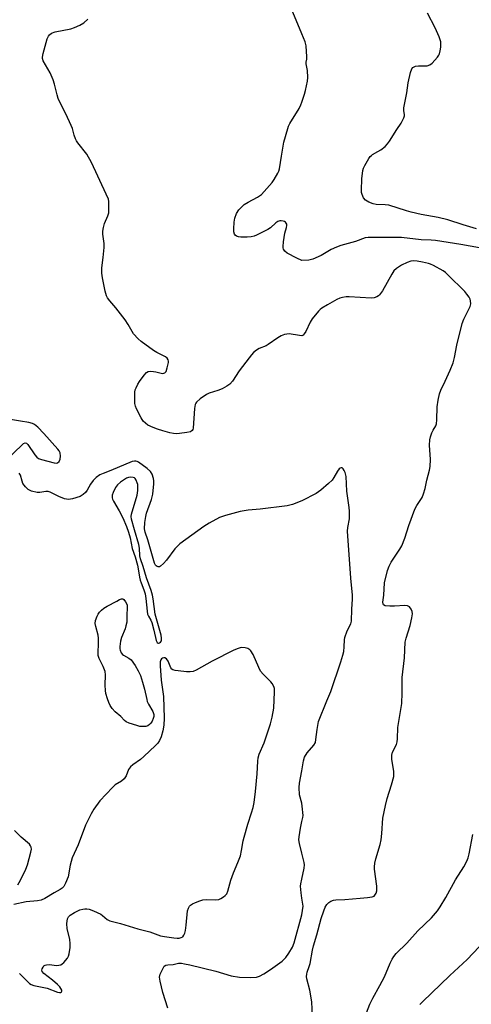
# Model space of a CAD drawing. Units: inches. Extents: x 1255765 to 1261765, y 525453 to 529454.
# Drawn here: x 1256895 to 1257063, y 526048 to 526414 of the extents above; entities that cross this region are included whole.
import ezdxf

# ---------------------------------------------------------------- set-up
doc = ezdxf.new("R2010")
doc.units = ezdxf.units.IN
doc.header["$MEASUREMENT"] = 0
doc.layers.add('Undefined', color=1, linetype='Continuous')

msp = doc.modelspace()

# ---------------------------------------------------------------- linework, layer by layer
at = {"layer": 'Undefined'}
for points, elevation in [([(1257000, 526408.61), (1256996.68, 526416.73)], 468), ([(1257064.85, 526336.25), (1257059.82, 526337.73), (1257054.16, 526339.54), (1257050.55, 526340.44), (1257044.29, 526341.56), (1257040.51, 526342.42), (1257038.79, 526342.91), (1257032.23, 526345), (1257030.91, 526345.2), (1257027.53, 526345.27), (1257026.42, 526345.5), (1257024.82, 526346.18), (1257023.6, 526346.91), (1257022.9, 526347.72), (1257022.34, 526348.94), (1257022.17, 526349.78), (1257022.12, 526350.66), (1257022.19, 526354.81), (1257022.62, 526357.9), (1257022.87, 526358.72), (1257023.39, 526359.79), (1257024.89, 526362.38), (1257025.39, 526363.11), (1257025.78, 526363.52), (1257026.25, 526363.86), (1257028.23, 526364.9), (1257029.35, 526365.61), (1257030.88, 526366.86), (1257031.81, 526367.8), (1257032.55, 526368.85), (1257035.17, 526373.13), (1257036.8, 526375.43), (1257037.82, 526377.44), (1257038.08, 526378.19), (1257038.13, 526378.69), (1257037.8, 526380.1), (1257037.87, 526381.13), (1257038.94, 526386.73), (1257039.44, 526390.46), (1257040.29, 526394.24), (1257040.74, 526395.6), (1257041.21, 526396.19), (1257042.14, 526396.62), (1257043.23, 526396.8), (1257045.65, 526396.75), (1257046.49, 526396.82), (1257047.46, 526397.11), (1257048.35, 526397.75), (1257050.31, 526399.96), (1257050.8, 526400.68), (1257051.03, 526401.19), (1257051.3, 526402.27), (1257051.5, 526403.67), (1257051.58, 526404.79), (1257051.5, 526405.61), (1257050.98, 526407.47), (1257049.42, 526410.88), (1257046.61, 526416.3)], 470), ([(1257000, 526296.56), (1256999.08, 526296.63), (1256995.25, 526297.23), (1256994.41, 526297.22), (1256993.6, 526297.02), (1256992.28, 526296.49), (1256991.01, 526295.83), (1256987.46, 526293.3), (1256986.69, 526292.89), (1256984.11, 526291.78), (1256983.18, 526291.19), (1256982.1, 526290.33), (1256981.31, 526289.53), (1256980.41, 526288.39), (1256976.74, 526283.49), (1256974.28, 526279.76), (1256973.23, 526278.61), (1256972.14, 526277.83), (1256970.42, 526276.92), (1256968.85, 526276.3), (1256965.61, 526275.24), (1256964.58, 526274.77), (1256962.2, 526273.11), (1256960.93, 526271.98), (1256960.65, 526271.52), (1256960.45, 526271), (1256960.17, 526269.59), (1256959.63, 526262.3), (1256959.5, 526261.78), (1256959.27, 526261.38), (1256958.68, 526260.97), (1256957.29, 526260.63), (1256954.63, 526260.25), (1256953.48, 526260.22), (1256952.38, 526260.3), (1256950.98, 526260.55), (1256948.42, 526261.25), (1256946.44, 526261.86), (1256944.86, 526262.47), (1256942.84, 526263.43), (1256941.94, 526264.1), (1256941.14, 526264.88), (1256940.35, 526266.05), (1256938.58, 526269.49), (1256938.24, 526270.44), (1256938.05, 526271.48), (1256937.97, 526273.54), (1256938.01, 526275.6), (1256938.17, 526276.45), (1256938.46, 526277.25), (1256939.08, 526278.55), (1256939.7, 526279.56), (1256941.42, 526281.95), (1256942.36, 526282.91), (1256942.99, 526283.31), (1256943.79, 526283.44), (1256944.95, 526283.36), (1256945.83, 526283.21), (1256948.26, 526282.61), (1256948.73, 526282.64), (1256949.13, 526282.81), (1256949.59, 526283.33), (1256950.04, 526284.63), (1256950.46, 526286.59), (1256950.49, 526287.12), (1256950.42, 526287.61), (1256949.98, 526288.24), (1256949.33, 526288.76), (1256946.11, 526290.31), (1256944.9, 526291.05), (1256940.3, 526294.42), (1256939.24, 526295.38), (1256937.56, 526297.33), (1256935.58, 526300.74), (1256934.41, 526302.44), (1256931.01, 526306.97), (1256928.7, 526309.49), (1256927.88, 526310.68), (1256927.48, 526311.43), (1256926.99, 526313.11), (1256925.97, 526318.02), (1256925.79, 526319.74), (1256925.72, 526321.76), (1256926.31, 526325.65), (1256926.65, 526329.36), (1256926.59, 526330.82), (1256926.13, 526334.28), (1256926.12, 526335.42), (1256926.34, 526336.81), (1256926.7, 526338.18), (1256927.97, 526341.14), (1256928.3, 526342.25), (1256928.4, 526343.43), (1256928.41, 526345.52), (1256928.36, 526346.41), (1256928.2, 526347.27), (1256927.43, 526349.17), (1256921.97, 526360.9), (1256920.15, 526363.94), (1256916.89, 526368.17), (1256916.4, 526368.9), (1256916.02, 526369.66), (1256915.5, 526370.98), (1256914.82, 526373.56), (1256914.42, 526374.66), (1256912.43, 526378.92), (1256910.18, 526383.33), (1256909.59, 526384.64), (1256909.19, 526386.03), (1256908.24, 526389.99), (1256907.69, 526391.62), (1256906.54, 526394.22), (1256904.04, 526398.62), (1256903.79, 526399.42), (1256903.78, 526399.96), (1256904.05, 526401.35), (1256905.51, 526406.72), (1256905.92, 526407.77), (1256906.31, 526408.29), (1256907.13, 526408.84), (1256908.42, 526409.33), (1256914.2, 526410.55), (1256915.59, 526410.95), (1256917.64, 526411.83), (1256919.03, 526412.77), (1256920.51, 526414.1)], 466), ([(1257000, 526383.32), (1257001, 526386.2), (1257001.39, 526387.57), (1257002.12, 526391.03), (1257002.24, 526392.48), (1257002.04, 526395.08), (1257001.59, 526397.44), (1257001.6, 526398.11), (1257001.79, 526399.24), (1257001.84, 526400.11), (1257001.58, 526404.24), (1257001.23, 526405.64), (1257000, 526408.61)], 468), ([(1257000, 526324.51), (1256998.07, 526325.4), (1256994.59, 526327.26), (1256993.7, 526327.94), (1256993.2, 526328.74), (1256993.07, 526329.2), (1256993.02, 526329.75), (1256993.18, 526331.47), (1256993.7, 526334.66), (1256994.32, 526336.75), (1256994.45, 526337.55), (1256994.38, 526338), (1256994.22, 526338.42), (1256993.95, 526338.76), (1256993.56, 526338.99), (1256993.1, 526339.14), (1256992.34, 526339.24), (1256991.83, 526339.22), (1256991.12, 526339), (1256990.27, 526338.46), (1256988.3, 526336.68), (1256987.31, 526336.05), (1256983.12, 526333.89), (1256982.31, 526333.56), (1256981.16, 526333.31), (1256979.69, 526333.21), (1256977.32, 526333.19), (1256976.46, 526333.29), (1256975.76, 526333.53), (1256975.19, 526333.92), (1256974.94, 526334.32), (1256974.77, 526335.11), (1256974.73, 526336.28), (1256974.81, 526338.69), (1256975.08, 526340.25), (1256975.7, 526341.9), (1256976.64, 526343.31), (1256977.78, 526344.59), (1256978.62, 526345.27), (1256980.01, 526346.12), (1256983.58, 526348), (1256984.3, 526348.47), (1256984.96, 526349.05), (1256988.91, 526353.42), (1256989.72, 526354.61), (1256991.02, 526356.86), (1256991.4, 526357.63), (1256991.71, 526358.56), (1256992.4, 526363.28), (1256993.28, 526368.41), (1256994.72, 526373.55), (1256995.03, 526374.37), (1256995.57, 526375.41), (1256998.93, 526380.96), (1256999.61, 526382.33), (1257000, 526383.32)], 468), ([(1257065.93, 526329.17), (1257059, 526330.45), (1257049.6, 526331.96), (1257047.97, 526332.11), (1257044.22, 526332.23), (1257037, 526333), (1257035.69, 526333.08), (1257031.47, 526333.03), (1257026.01, 526333.09), (1257024.53, 526333.03), (1257023.52, 526332.89), (1257019.85, 526331.52), (1257014.47, 526330.05), (1257012.8, 526329.45), (1257010.9, 526328.6), (1257007.13, 526326.37), (1257004, 526324.99), (1257002.56, 526324.67), (1257000, 526324.51)], 468), ([(1257003.97, 526043.95), (1257003.71, 526049.3), (1257002.93, 526053.69), (1257001.85, 526057.87), (1257001.75, 526058.71), (1257001.79, 526059.55), (1257001.98, 526060.36), (1257002.72, 526062.44), (1257003.04, 526063.58), (1257003.9, 526068.49), (1257004.28, 526070.15), (1257005.55, 526074.23), (1257007.19, 526080.3), (1257008.08, 526083.09), (1257008.6, 526084.45), (1257009.21, 526085.42), (1257009.99, 526086.24), (1257010.69, 526086.67), (1257011.72, 526087.05), (1257012.6, 526087.18), (1257015.88, 526087.34), (1257021.64, 526087.85), (1257024.34, 526088.01), (1257026.05, 526088.28), (1257026.76, 526088.61), (1257027.11, 526088.99), (1257027.5, 526089.71), (1257027.76, 526090.52), (1257027.84, 526091.37), (1257027.79, 526092.23), (1257026.98, 526098.57), (1257026.97, 526099.41), (1257027.1, 526100.78), (1257027.44, 526102.43), (1257029.02, 526107.73), (1257029.44, 526109.42), (1257029.72, 526111.77), (1257030.08, 526117.5), (1257031.03, 526122.19), (1257031.66, 526124.81), (1257033.3, 526129.88), (1257034.06, 526132.99), (1257034.12, 526133.78), (1257034.08, 526134.8), (1257033.43, 526139.47), (1257033.39, 526140.91), (1257033.67, 526141.97), (1257035.07, 526144.81), (1257035.37, 526145.82), (1257035.46, 526146.91), (1257035.6, 526151.2), (1257036.87, 526158.58), (1257037.06, 526160.05), (1257037.16, 526164.02), (1257037.16, 526169.7), (1257038.09, 526177.01), (1257038.34, 526182.89), (1257038.63, 526184.29), (1257040.15, 526189), (1257040.83, 526191.91), (1257041.06, 526193.36), (1257040.97, 526194.17), (1257040.52, 526195.14), (1257039.87, 526195.97), (1257039.24, 526196.36), (1257038.16, 526196.46), (1257034.37, 526196.21), (1257032.57, 526196.21), (1257030.86, 526196.38), (1257030.26, 526196.69), (1257030.11, 526197.04), (1257030.09, 526197.72), (1257030.37, 526200.25), (1257030.65, 526204.83), (1257031.78, 526209.47), (1257032.33, 526211.05), (1257033.17, 526212.54), (1257036.37, 526217.35), (1257037.04, 526218.58), (1257038.18, 526221.48), (1257039.66, 526226.12), (1257041.94, 526232.25), (1257042.63, 526233.56), (1257044.59, 526236.55), (1257045.17, 526237.89), (1257045.7, 526239.88), (1257046.36, 526242.98), (1257047.31, 526246.63), (1257047.57, 526248.04), (1257047.71, 526250.6), (1257047.38, 526255.97), (1257047.42, 526257.98), (1257047.72, 526259.11), (1257048.25, 526260.48), (1257048.76, 526261.55), (1257049.67, 526263.13), (1257049.94, 526263.9), (1257050.1, 526265.36), (1257050.24, 526270.15), (1257050.61, 526272.71), (1257051.05, 526274.97), (1257051.56, 526276.42), (1257053.2, 526279.73), (1257055.04, 526283.74), (1257056.08, 526286.49), (1257056.67, 526288.46), (1257057.48, 526293.04), (1257059.5, 526301.13), (1257060.12, 526302.78), (1257062.44, 526307.41), (1257062.66, 526308.46), (1257062.57, 526309.56), (1257062.43, 526310.09), (1257062.06, 526310.86), (1257061.24, 526312.06), (1257060.5, 526312.97), (1257054.17, 526319.23), (1257053.29, 526320.03), (1257052.47, 526320.63), (1257048.84, 526322.63), (1257047.77, 526323.13), (1257046.96, 526323.41), (1257044.74, 526323.94), (1257042.79, 526324.29), (1257041.57, 526324.37), (1257040.46, 526324.25), (1257039.09, 526323.79), (1257037.02, 526322.76), (1257035.16, 526321.56), (1257034.13, 526320.68), (1257033.32, 526319.47), (1257029.92, 526313.21), (1257028.84, 526311.81), (1257028.43, 526311.45), (1257027.76, 526311.04), (1257026.79, 526310.65), (1257025.67, 526310.51), (1257017.57, 526310.99), (1257016.41, 526310.96), (1257015.07, 526310.75), (1257014.02, 526310.49), (1257012.98, 526310.05), (1257009.47, 526308.06), (1257007.45, 526306.82), (1257006.77, 526306.27), (1257006.14, 526305.64), (1257003.84, 526302.9), (1257003.12, 526301.65), (1257001.45, 526298.17), (1257000.83, 526297.27), (1257000.42, 526296.85), (1257000, 526296.56)], 466), ([(1256890.78, 526250.87), (1256896.04, 526256.02), (1256896.67, 526256.54), (1256897.31, 526256.8), (1256897.75, 526256.67), (1256898.32, 526256.15), (1256900.9, 526252.43), (1256901.63, 526251.52), (1256902.29, 526251.01), (1256903.33, 526250.62), (1256908.04, 526249.34), (1256908.79, 526249.28), (1256909.29, 526249.4), (1256909.88, 526249.84), (1256910.31, 526250.77), (1256910.43, 526251.82), (1256910.26, 526253.11), (1256909.93, 526253.81), (1256909.45, 526254.45), (1256904.28, 526260.33), (1256902.06, 526262.58), (1256900.77, 526263.66), (1256900.02, 526264.01), (1256898.66, 526264.36), (1256895.55, 526264.92), (1256891.19, 526265.57)], 464), ([(1257000, 526235.27), (1256996.52, 526233.95), (1256994.59, 526233.44), (1256984.54, 526232.25), (1256980.08, 526231.83), (1256977.07, 526231.37), (1256971.67, 526229.82), (1256969.46, 526229.05), (1256965.63, 526226.98), (1256963.63, 526225.8), (1256954.7, 526219.3), (1256953.82, 526218.53), (1256952.83, 526217.48), (1256949.71, 526213.29), (1256948.59, 526211.98), (1256947.58, 526211.06), (1256947.15, 526210.84), (1256946.71, 526210.79), (1256946.29, 526210.89), (1256945.94, 526211.12), (1256945.66, 526211.47), (1256945.32, 526212.18), (1256942.85, 526220.8), (1256941.83, 526223.67), (1256941.63, 526224.88), (1256941.71, 526227.22), (1256942.05, 526229.54), (1256942.39, 526230.71), (1256944.17, 526235.78), (1256944.67, 526237.71), (1256945.04, 526241.59), (1256945.06, 526242.77), (1256944.96, 526243.63), (1256944.45, 526245.22), (1256943.88, 526246.15), (1256942.59, 526247.27), (1256939.32, 526249.66), (1256938.83, 526249.92), (1256938.33, 526250.06), (1256937.83, 526250.08), (1256937, 526249.9), (1256929.09, 526246.58), (1256926.22, 526245.5), (1256924.98, 526244.9), (1256923.67, 526243.98), (1256922.53, 526242.86), (1256921.58, 526241.52), (1256920.35, 526239.28), (1256919.66, 526238.43), (1256918.89, 526237.66), (1256918.46, 526237.34), (1256917.68, 526236.96), (1256914.83, 526236.06), (1256913.42, 526235.84), (1256912.68, 526235.9), (1256911.92, 526236.08), (1256909.83, 526236.93), (1256906.58, 526238.49), (1256905.84, 526238.74), (1256904.97, 526238.79), (1256902.76, 526238.4), (1256901.73, 526238.39), (1256899.72, 526238.91), (1256898.4, 526239.51), (1256897.42, 526240.44), (1256896.47, 526241.76), (1256896.14, 526242.55), (1256895.53, 526244.8), (1256895.05, 526245.6)], 464), ([(1257000, 526135.13), (1257000.58, 526138.77), (1257001.02, 526140.11), (1257001.96, 526141.72), (1257004.46, 526144.61), (1257005, 526145.58), (1257005.23, 526146.69), (1257005.62, 526150.44), (1257006.2, 526153.34), (1257009.24, 526161.08), (1257010.77, 526164.56), (1257014.39, 526175.48), (1257015.17, 526177.95), (1257015.51, 526179.34), (1257015.71, 526181.08), (1257015.8, 526183.76), (1257015.97, 526184.61), (1257016.85, 526187.08), (1257018.11, 526189.6), (1257018.4, 526190.67), (1257018.53, 526195.03), (1257018.75, 526198.75), (1257018.74, 526200.32), (1257018.12, 526206.58), (1257016.97, 526224.06), (1257017.06, 526225.43), (1257017.62, 526228.63), (1257017.64, 526231.42), (1257017.51, 526232.84), (1257016.67, 526238.89), (1257016.41, 526244.38), (1257016.04, 526245.78), (1257015.7, 526246.56), (1257015.28, 526247.22), (1257014.94, 526247.49), (1257014.56, 526247.54), (1257014.16, 526247.4), (1257013.81, 526247.12), (1257013.18, 526246.32), (1257011.87, 526243.95), (1257011.19, 526242.98), (1257009.92, 526241.73), (1257006.98, 526239.21), (1257005.24, 526238.08), (1257000, 526235.27)], 464), ([(1257000, 526123.13), (1256999.16, 526126.23), (1256999.04, 526128.87), (1256999.15, 526130.53), (1257000, 526135.13)], 464), ([(1257000, 526116.22), (1257000.36, 526117.78), (1257000.42, 526118.45), (1257000.16, 526122.02), (1257000, 526123.13)], 464), ([(1257000, 526104.51), (1256999.07, 526108.13), (1256998.89, 526109.49), (1256999, 526110.64), (1256999.5, 526113.85), (1257000, 526116.22)], 464), ([(1257022.49, 526041.42), (1257025.22, 526048.51), (1257026.28, 526050.72), (1257028.95, 526055.35), (1257030.7, 526058.63), (1257032.81, 526063.68), (1257033.54, 526065.2), (1257034.1, 526066.17), (1257035.03, 526067.26), (1257038.91, 526071.15), (1257043.07, 526075.65), (1257048.11, 526080.56), (1257050.34, 526083.17), (1257051.32, 526084.61), (1257053.46, 526088.09), (1257056.98, 526094.63), (1257060.1, 526099.47), (1257061.19, 526101.49), (1257061.74, 526102.81), (1257062.07, 526104.23), (1257063.39, 526111.47)], 468), ([(1257000, 526094.83), (1257000.84, 526099.01), (1257000.97, 526100.14), (1257000.83, 526101.1), (1257000, 526104.51)], 464), ([(1257000, 526087.86), (1256999.7, 526089.82), (1256999.49, 526092.28), (1256999.6, 526093.08), (1257000, 526094.83)], 464), ([(1257000, 526081.58), (1257000.45, 526084.8), (1257000, 526087.86)], 464), ([(1256950.26, 526046.98), (1256948.45, 526052.8), (1256947.42, 526057.06), (1256947.22, 526058.48), (1256947.42, 526059.55), (1256948.23, 526061.38), (1256948.93, 526062.53), (1256949.52, 526062.97), (1256950.29, 526063.12), (1256952.27, 526063.24), (1256954.26, 526063.65), (1256955.29, 526063.63), (1256956.43, 526063.48), (1256958.42, 526063.08), (1256968.08, 526060.68), (1256973.74, 526058.98), (1256976.88, 526058.48), (1256980.75, 526058.43), (1256983.13, 526058.53), (1256984.25, 526058.84), (1256985.82, 526059.7), (1256988.33, 526061.3), (1256992.74, 526064.48), (1256994.04, 526065.81), (1256995.15, 526067.34), (1256996.48, 526069.6), (1256997.16, 526071.19), (1257000, 526081.58)], 464), ([(1257043.8, 526048.33), (1257044.78, 526049.39), (1257054.91, 526059.14), (1257061.38, 526065.02), (1257068.03, 526072.09)], 470)]:
    msp.add_lwpolyline(points, dxfattribs=dict(at, elevation=elevation))
for points, elevation in [([(1256936.58, 526244.11), (1256935.64, 526244), (1256934.91, 526243.67), (1256932.72, 526242.21), (1256931.62, 526241.28), (1256930.84, 526240.19), (1256929.96, 526238.43), (1256929.64, 526237.43), (1256929.59, 526236.46), (1256929.74, 526235.94), (1256930.1, 526235.18), (1256932.18, 526231.59), (1256933.56, 526229), (1256934.94, 526225.74), (1256935.68, 526223.72), (1256936.24, 526221.55), (1256937.07, 526217.55), (1256938.14, 526214.49), (1256939, 526211.41), (1256939.29, 526210.02), (1256939.72, 526206.98), (1256939.97, 526205.88), (1256940.33, 526204.82), (1256941.4, 526202.3), (1256941.84, 526200.82), (1256942.09, 526199.07), (1256942.54, 526194.34), (1256942.75, 526193.2), (1256943.03, 526192.54), (1256943.95, 526190.96), (1256944.27, 526190.15), (1256945.05, 526187.28), (1256945.93, 526183.45), (1256946.34, 526182.67), (1256946.62, 526182.48), (1256946.79, 526182.46), (1256947.15, 526182.57), (1256947.5, 526182.81), (1256947.86, 526183.38), (1256947.95, 526184.38), (1256947.78, 526185.49), (1256945.61, 526193.25), (1256944.82, 526198.86), (1256944.56, 526200.29), (1256944.01, 526202.06), (1256942.28, 526206.68), (1256941.1, 526210.91), (1256940.11, 526213.76), (1256939.9, 526214.89), (1256939.74, 526217.69), (1256939.51, 526219.15), (1256937.86, 526224.59), (1256936.76, 526228.53), (1256936.67, 526229.54), (1256936.79, 526230.38), (1256938.86, 526237.35), (1256939.1, 526239.1), (1256939.17, 526240.56), (1256939.07, 526241.4), (1256938.89, 526242.04), (1256938.5, 526242.99), (1256938.1, 526243.63), (1256937.94, 526243.79), (1256937.45, 526243.97)], 462), ([(1256941.29, 526151.48), (1256939.92, 526151.58), (1256938.77, 526151.85), (1256935.94, 526152.75), (1256934.81, 526153.31), (1256934.22, 526153.78), (1256932.76, 526155.22), (1256930.73, 526156.96), (1256929.62, 526158.23), (1256928.8, 526159.37), (1256928.3, 526160.41), (1256927.83, 526161.82), (1256927.3, 526163.81), (1256927.08, 526164.94), (1256926.95, 526166.87), (1256927.09, 526170.67), (1256926.94, 526171.95), (1256926.29, 526173.79), (1256924.8, 526176.83), (1256924.44, 526177.87), (1256924.37, 526179.01), (1256924.58, 526182.23), (1256924.58, 526184.27), (1256924.38, 526185.4), (1256923.5, 526188.62), (1256923.31, 526189.74), (1256923.44, 526190.85), (1256924.03, 526192.47), (1256924.4, 526193.25), (1256924.88, 526193.93), (1256925.64, 526194.73), (1256926.49, 526195.45), (1256927.73, 526196.19), (1256931.34, 526198.1), (1256932.36, 526198.62), (1256933.09, 526198.89), (1256933.53, 526198.91), (1256933.92, 526198.65), (1256934.49, 526197.84), (1256935.11, 526196.65), (1256935.1, 526191.7), (1256935.01, 526190.26), (1256934.72, 526188.84), (1256934.36, 526187.76), (1256933.06, 526184.57), (1256932.64, 526183.21), (1256932.41, 526181.22), (1256932.42, 526180.38), (1256932.52, 526179.85), (1256932.95, 526178.88), (1256933.44, 526178.28), (1256933.85, 526177.98), (1256935.76, 526176.94), (1256936.6, 526176.22), (1256938.13, 526174.16), (1256939.3, 526172.24), (1256940.09, 526170.5), (1256940.89, 526167.93), (1256941.57, 526165.36), (1256942.4, 526161.54), (1256942.63, 526160.79), (1256943.11, 526159.78), (1256944.66, 526157.05), (1256945.02, 526156.03), (1256945.05, 526155.26), (1256944.87, 526154.49), (1256944.41, 526153.49), (1256943.95, 526152.79), (1256943.42, 526152.23), (1256942.81, 526151.79), (1256942.09, 526151.55)], 464)]:
    msp.add_lwpolyline(points, close=True, dxfattribs=dict(at, elevation=elevation))
for points in [[(1256895.24, 526059.82, 462), (1256896.26, 526058.87, 462), (1256898.51, 526056.46, 462), (1256898.89, 526056.13, 462), (1256899.49, 526055.77, 462), (1256900.53, 526055.44, 462), (1256905.5, 526054.36, 462), (1256909.31, 526052.91, 462), (1256910.05, 526052.8, 462), (1256910.47, 526052.85, 462), (1256910.79, 526053, 462), (1256910.93, 526053.26, 462), (1256910.88, 526053.64, 462), (1256910.58, 526054.28, 462), (1256910.12, 526054.93, 462), (1256909.33, 526055.73, 462), (1256907.46, 526057.36, 462), (1256904.21, 526059.87, 462), (1256903.65, 526060.65, 462), (1256903.54, 526061.08, 462), (1256903.61, 526061.57, 462), (1256903.94, 526062.26, 462), (1256904.28, 526062.65, 462), (1256904.7, 526062.93, 462), (1256905.19, 526063.09, 462), (1256906.28, 526063.17, 462), (1256909.05, 526062.82, 462), (1256909.82, 526062.9, 462), (1256910.55, 526063.12, 462), (1256911.02, 526063.38, 462), (1256911.68, 526063.94, 462), (1256913.03, 526065.49, 462), (1256913.42, 526066.25, 462), (1256913.64, 526067.1, 462), (1256913.96, 526069.45, 462), (1256914.06, 526070.92, 462), (1256913.85, 526072.54, 462), (1256912.84, 526076.4, 462), (1256912.81, 526078.47, 462), (1256913.03, 526080.19, 462), (1256913.35, 526080.88, 462), (1256914.04, 526081.53, 462), (1256915.63, 526082.47, 462), (1256917.6, 526083.43, 462), (1256918.66, 526083.76, 462), (1256919.44, 526083.87, 462), (1256920.23, 526083.89, 462), (1256921.03, 526083.78, 462), (1256922.67, 526083.17, 462), (1256925.33, 526081.91, 462), (1256926.04, 526081.42, 462), (1256927.71, 526079.9, 462), (1256928.73, 526079.39, 462), (1256932.64, 526078.44, 462), (1256939.1, 526076.41, 462), (1256943.52, 526075.26, 462), (1256947.57, 526073.78, 462), (1256949, 526073.53, 462), (1256952.5, 526073.11, 462), (1256953.67, 526073.01, 462), (1256954.49, 526073.03, 462), (1256955.21, 526073.18, 462), (1256955.82, 526073.5, 462), (1256956.24, 526074.07, 462), (1256956.52, 526074.79, 462), (1256956.8, 526075.84, 462), (1256957.09, 526077.8, 462), (1256957.57, 526083.13, 462), (1256957.91, 526084.15, 462), (1256958.33, 526084.81, 462), (1256958.68, 526085.18, 462), (1256959.41, 526085.66, 462), (1256960.48, 526086.17, 462), (1256962.15, 526086.85, 462), (1256963.29, 526087.18, 462), (1256964.7, 526087.28, 462), (1256968.09, 526087.18, 462), (1256969.15, 526087.36, 462), (1256969.9, 526087.71, 462), (1256970.86, 526088.3, 462), (1256971.53, 526088.8, 462), (1256972.09, 526089.38, 462), (1256972.57, 526090.42, 462), (1256973.65, 526094.48, 462), (1256974.58, 526097.25, 462), (1256976.26, 526101.1, 462), (1256977.17, 526103.54, 462), (1256977.63, 526105.46, 462), (1256978.23, 526109.09, 462), (1256978.54, 526110.43, 462), (1256979.92, 526115.29, 462), (1256981.34, 526119.53, 462), (1256981.88, 526121.44, 462), (1256982.27, 526123.38, 462), (1256982.75, 526127.38, 462), (1256983.37, 526133.93, 462), (1256983.65, 526138.7, 462), (1256983.79, 526139.88, 462), (1256984.2, 526141.22, 462), (1256985.97, 526145.52, 462), (1256988.34, 526152.47, 462), (1256988.94, 526154.98, 462), (1256989.54, 526158.36, 462), (1256989.88, 526164.44, 462), (1256989.79, 526165.58, 462), (1256989.53, 526166.39, 462), (1256989.02, 526167.44, 462), (1256988.53, 526168.15, 462), (1256985.58, 526171.01, 462), (1256984.66, 526172.12, 462), (1256984, 526173.41, 462), (1256981.88, 526178.24, 462), (1256981.03, 526179.63, 462), (1256980.66, 526180, 462), (1256980, 526180.44, 462), (1256978.95, 526180.78, 462), (1256977.52, 526180.81, 462), (1256976.37, 526180.52, 462), (1256974.72, 526179.81, 462), (1256966.7, 526175.83, 462), (1256960.72, 526172.42, 462), (1256959.65, 526171.99, 462), (1256958.58, 526171.8, 462), (1256957.12, 526171.84, 462), (1256954.12, 526172.2, 462), (1256952.95, 526172.38, 462), (1256952.17, 526172.61, 462), (1256951.77, 526172.84, 462), (1256951.35, 526173.31, 462), (1256950.33, 526175.84, 462), (1256949.74, 526176.64, 462), (1256949.17, 526177, 462), (1256948.74, 526177.06, 462), (1256948.31, 526176.94, 462), (1256947.94, 526176.67, 462), (1256947.67, 526176.27, 462), (1256947.44, 526175.53, 462), (1256947.39, 526174.03, 462), (1256947.8, 526168.7, 462), (1256948.7, 526162.61, 462), (1256948.94, 526154.63, 462), (1256948.75, 526151.99, 462), (1256948.37, 526149.96, 462), (1256947.79, 526147.67, 462), (1256947.14, 526146.28, 462), (1256946.5, 526145.34, 462), (1256945.73, 526144.45, 462), (1256941.39, 526140.34, 462), (1256940.05, 526139.25, 462), (1256937.27, 526137.31, 462), (1256936.41, 526136.6, 462), (1256935.68, 526135.55, 462), (1256934.78, 526133.26, 462), (1256934.08, 526132.15, 462), (1256933.09, 526131.27, 462), (1256930.74, 526129.88, 462), (1256929.68, 526128.93, 462), (1256924.99, 526123.97, 462), (1256922.81, 526120.89, 462), (1256921.79, 526119.18, 462), (1256919.73, 526114.93, 462), (1256917, 526107.63, 462), (1256914.73, 526102.75, 462), (1256914, 526100.01, 462), (1256913.21, 526095.77, 462), (1256912.34, 526093.34, 462), (1256911.95, 526092.58, 462), (1256911.62, 526092.14, 462), (1256910.99, 526091.56, 462), (1256910.29, 526091.08, 462), (1256908.11, 526089.85, 462), (1256904.58, 526087.7, 462), (1256903.27, 526087.11, 462), (1256901.89, 526086.82, 462), (1256897.7, 526086.4, 462), (1256893.09, 526085.41, 462)], [(1256894.56, 526092.73, 462), (1256895.53, 526094.51, 462), (1256897.57, 526098.62, 462), (1256898.18, 526100.24, 462), (1256899.44, 526104.89, 462), (1256899.63, 526106.04, 462), (1256899.54, 526106.8, 462), (1256899.35, 526107.26, 462), (1256898.86, 526107.88, 462), (1256895.84, 526110.44, 462), (1256893.4, 526112.89, 462)]]:
    msp.add_polyline3d(points, dxfattribs=at)

doc.saveas('drawing.dxf')
